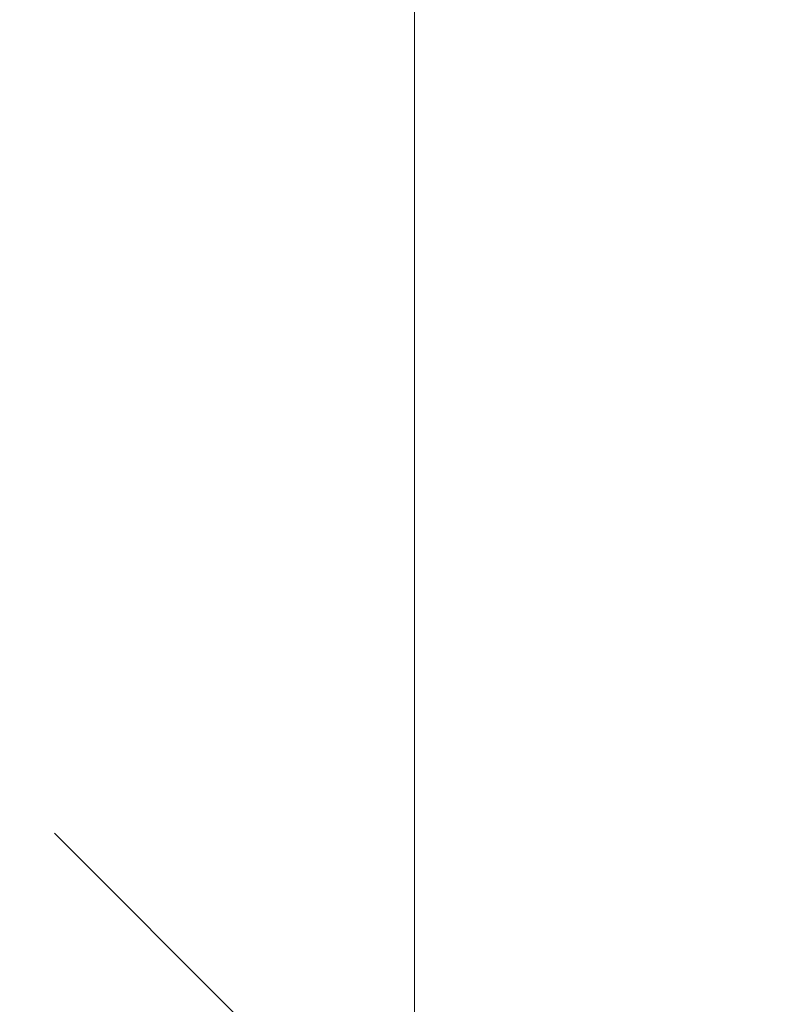
# Model space of a CAD drawing. Units: millimetres. Extents: x 1302 to 578302, y -1972 to 596964.
# Drawn here: x 3300 to 3457, y 7036 to 7241 of the extents above; entities that cross this region are included whole.
import ezdxf

# ---------------------------------------------------------------- set-up
doc = ezdxf.new("R2010")
doc.units = ezdxf.units.MM
doc.layers.get('0').update_dxf_attribs({"color": 1, "lineweight": 15})
doc.layers.get('Defpoints').update_dxf_attribs({"lineweight": 15})
doc.layers.add('Подписи', color=7, linetype='Continuous', lineweight=15)
doc.styles.add('GOST-2.304_Type-B_italic', font='GOST Common Italic.ttf')
doc.dimstyles.new('Мой размер', dxfattribs={"dimtxt": 150, "dimasz": 150, "dimexe": 0, "dimexo": 0.625, "dimgap": 50, "dimtad": 1, "dimtxsty": 'GOST-2.304_Type-B_italic', "dimblk": 'OBLIQUE', "dimcen": 2.5, "dimclrt": 256, "dimadec": 0, "dimazin": 0, "dimtfac": 1, "dimtmove": 0, "dimatfit": 3, "dimfxl": 1, "dimlwd": -1, "dimlwe": -1, "dimarcsym": 0})

# ---------------------------------------------------------------- blocks, each defined once
blk = doc.blocks.new('_Oblique')
at = {"color": 0, "linetype": 'ByBlock', "lineweight": -2}
blk.add_line((-0.5, -0.5), (0.5, 0.5), dxfattribs=at)
blk = doc.blocks.new('*D40')
at = {"layer": 'Defpoints', "color": 0, "ltscale": 600, "transparency": 16777216}
for p in [(3381.8, 8473.85), (3381.8, 8473.85), (3381.8, 6996.59)]:
    blk.add_point(p, dxfattribs=at)
at = {"layer": 'Подписи', "color": 0, "ltscale": 600, "transparency": 16777216}
for p, q in [((3382.42, 8473.85), (3381.8, 8473.85)), ((3381.8, 6996.59), (3381.8, 8473.85)), ((3382.42, 6996.59), (3381.8, 6996.59))]:
    blk.add_line(p, q, dxfattribs=at)
at = {"layer": 'Подписи', "color": 0, "ltscale": 600, "transparency": 16777216, "xscale": 150, "yscale": 150, "zscale": 150}
for p, rotation in [((3381.8, 8473.85), 90), ((3381.8, 6996.59), 270)]:
    blk.add_blockref('_Oblique', p, dxfattribs=dict(at, rotation=rotation))
at = {"layer": 'Подписи', "ltscale": 600, "transparency": 16777216, "insert": (3256.8, 7735.22), "char_height": 150, "attachment_point": 5, "rotation": 90, "style": 'GOST-2.304_Type-B_italic'}
blk.add_mtext('1500', dxfattribs=at)

msp = doc.modelspace()

# ---------------------------------------------------------------- dimensions: what is measured, and where the dimension line sits
at = {"layer": 'Подписи', "ltscale": 600}
dim = msp.add_aligned_dim(p1=(3381.799, 6996.586), p2=(3381.799, 8473.849), distance=0, text='1500', dimstyle='Мой размер', dxfattribs=at)
dim.commit()
dim.dimension.update_dxf_attribs({"geometry": '*D40', "text_midpoint": (3256.799, 7735.218)})

doc.saveas('drawing.dxf')
